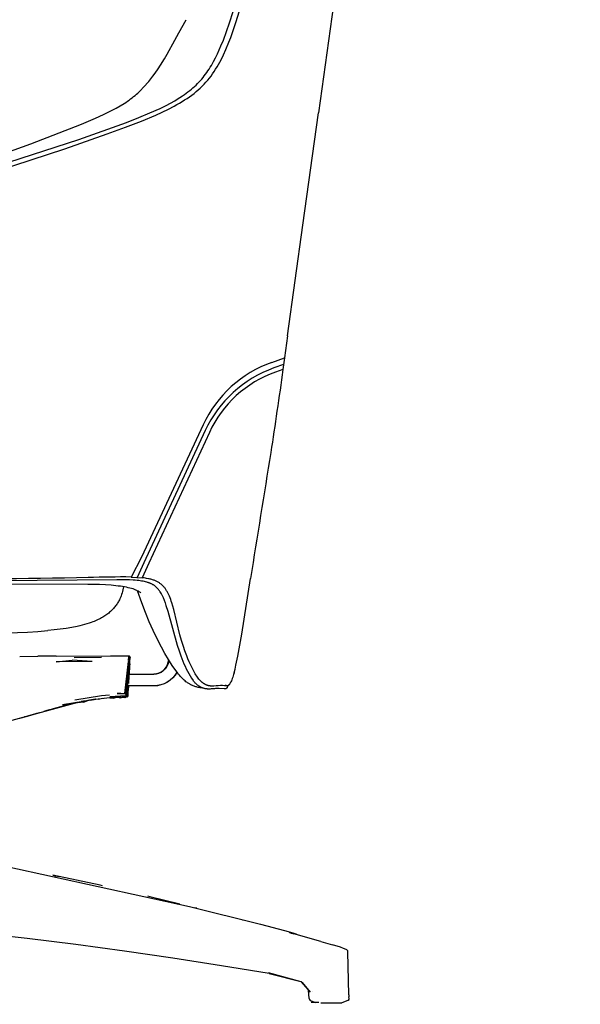
# Model space of a CAD drawing. Units: millimetres. Extents: x 1216 to 3722, y -99 to 3005.
# Drawn here: x 2054 to 2433, y 637 to 1302 of the extents above; entities that cross this region are included whole.
import ezdxf

# ---------------------------------------------------------------- set-up
doc = ezdxf.new("R2010")
doc.units = ezdxf.units.MM
doc.layers.add('Make2D$可见线$曲线', color=7, linetype='Continuous', true_color=0x000000)
doc.layers.add('默认', color=7, linetype='ByLayer')
doc.styles.add('Arial Regular', font='arial.ttf')
doc.dimstyles.new('默认值', dxfattribs={"dimscale": 8, "dimtxt": 2.5, "dimasz": 1, "dimexe": 1, "dimexo": 0.5, "dimgap": 0.8, "dimtad": 1, "dimtoh": 1, "dimdec": 0, "dimzin": 1, "dimdsep": 46, "dimtxsty": 'Arial Regular', "dimcen": 2.5, "dimadec": 0, "dimazin": 1, "dimtfac": 1, "dimtdec": 0, "dimtofl": 0, "dimtmove": 0, "dimatfit": 3, "dimfxl": 1, "dimtolj": 1, "dimtzin": 1, "dimarcsym": 0})

# ---------------------------------------------------------------- blocks, each defined once
blk = doc.blocks.new('*D14')
at = {"color": 0, "lineweight": -2, "transparency": 16777216}
for p, q in [((2274.66, 1777.99), (2481.78, 1777.99)), ((2473.78, 1769.99), (2473.78, 575.23)), ((2291.45, 567.23), (2481.78, 567.23))]:
    blk.add_line(p, q, dxfattribs=at)
at = {"color": 0, "transparency": 16777216}
for points in [[(2472.45, 1769.99), (2475.12, 1769.99), (2473.78, 1777.99)], [(2472.45, 575.23), (2475.12, 575.23), (2473.78, 567.23)]]:
    blk.add_solid(points, dxfattribs=at)
at = {"layer": 'Defpoints', "color": 0, "transparency": 16777216}
for p in [(2270.66, 1777.99), (2287.45, 567.23), (2473.78, 567.23)]:
    blk.add_point(p, dxfattribs=at)
at = {"color": 0, "transparency": 16777216, "insert": (2457.17, 1172.61), "char_height": 20, "attachment_point": 5, "rotation": 90, "style": 'Arial Regular'}
blk.add_mtext('\\A1;1210', dxfattribs=at)
blk = doc.blocks.new('*D15')
at = {"color": 0, "lineweight": -2, "transparency": 16777216}
for p, q in [((1608.06, 653.45), (1608.06, 447.22)), ((2320.07, 595.85), (2320.07, 447.22)), ((1616.06, 455.22), (2312.07, 455.22))]:
    blk.add_line(p, q, dxfattribs=at)
at = {"color": 0, "transparency": 16777216}
for points in [[(1616.06, 456.55), (1616.06, 453.88), (1608.06, 455.22)], [(2312.07, 456.55), (2312.07, 453.88), (2320.07, 455.22)]]:
    blk.add_solid(points, dxfattribs=at)
at = {"layer": 'Defpoints', "color": 0, "transparency": 16777216}
for p in [(1608.06, 657.45), (2320.07, 599.85), (2320.07, 455.22)]:
    blk.add_point(p, dxfattribs=at)
at = {"color": 0, "transparency": 16777216, "insert": (1964.06, 471.66), "char_height": 20, "attachment_point": 5, "style": 'Arial Regular'}
blk.add_mtext('\\A1;712', dxfattribs=at)
blk = doc.blocks.new('*D16')
at = {"color": 0, "lineweight": -2, "transparency": 16777216}
for p, q in [((1645.62, 909.98), (1645.62, 1924.76)), ((2300.52, 1677.22), (2300.52, 1924.76)), ((1653.62, 1916.76), (2292.52, 1916.76))]:
    blk.add_line(p, q, dxfattribs=at)
at = {"color": 0, "transparency": 16777216}
for points in [[(1653.62, 1918.09), (1653.62, 1915.43), (1645.62, 1916.76)], [(2292.52, 1918.09), (2292.52, 1915.43), (2300.52, 1916.76)]]:
    blk.add_solid(points, dxfattribs=at)
at = {"layer": 'Defpoints', "color": 0, "transparency": 16777216}
for p in [(2300.52, 1916.76), (2300.52, 1673.22), (1645.62, 905.98)]:
    blk.add_point(p, dxfattribs=at)
at = {"color": 0, "transparency": 16777216, "insert": (1973.07, 1933.37), "char_height": 20, "attachment_point": 5, "style": 'Arial Regular'}
blk.add_mtext('\\A1;655', dxfattribs=at)

msp = doc.modelspace()

# ---------------------------------------------------------------- linework, layer by layer
for p, q in [((2232.77, 1073.19), (2231.78, 1065.41)), ((2129.36, 925.23), (2136.67, 924.77))]:
    msp.add_line(p, q)
at = {"layer": 'Make2D$可见线$曲线', "color": 0}
for p, q in [((2195.76, 1299.52), (2200.61, 1315.06)), ((2200.07, 1299.81), (2204.92, 1315.72)), ((2265.92, 1311.67), (2255.84, 1238.87)), ((2161.51, 1292.84), (2166.48, 1301.67)), ((2193.73, 1293.64), (2195.76, 1299.52)), ((2197.78, 1293.06), (2200.07, 1299.81)), ((2158.79, 1287.88), (2161.51, 1292.83)), ((2191.58, 1287.93), (2193.73, 1293.64)), ((2196.56, 1289.72), (2197.78, 1293.06)), ((2153.63, 1278.49), (2158.79, 1287.88)), ((2188.78, 1281.25), (2189.97, 1283.99)), ((2189.97, 1283.99), (2191.58, 1287.93)), ((2193.24, 1281.49), (2195.28, 1286.41)), ((2195.28, 1286.41), (2196.56, 1289.72)), ((2151.73, 1275.22), (2153.63, 1278.49)), ((2186.24, 1275.9), (2187.54, 1278.56)), ((2187.54, 1278.56), (2188.78, 1281.25)), ((2190, 1274.63), (2191.67, 1278.01)), ((2191.67, 1278.01), (2193.24, 1281.49)), ((2147.48, 1268.51), (2149.03, 1270.87)), ((2149.03, 1270.87), (2151.73, 1275.22)), ((2182.71, 1269.58), (2183.45, 1270.8)), ((2183.45, 1270.8), (2184.88, 1273.32)), ((2184.88, 1273.32), (2186.24, 1275.9)), ((2187.3, 1269.74), (2188.22, 1271.34)), ((2188.22, 1271.34), (2189.13, 1272.97)), ((2189.13, 1272.97), (2190, 1274.63)), ((2142.59, 1261.75), (2143.99, 1263.58)), ((2143.99, 1263.58), (2145.43, 1265.55)), ((2145.43, 1265.55), (2147.48, 1268.51)), ((2177.83, 1262.62), (2178.7, 1263.72)), ((2178.7, 1263.72), (2179.54, 1264.85)), ((2179.54, 1264.85), (2180.36, 1265.99)), ((2180.36, 1265.99), (2181.17, 1267.17)), ((2181.17, 1267.17), (2181.95, 1268.36)), ((2181.95, 1268.36), (2182.71, 1269.58)), ((2182.14, 1262.19), (2183.24, 1263.63)), ((2183.24, 1263.63), (2184.31, 1265.11)), ((2184.31, 1265.11), (2185.34, 1266.62)), ((2185.34, 1266.62), (2186.34, 1268.17)), ((2186.34, 1268.17), (2187.3, 1269.74)), ((2136.85, 1255.09), (2138.59, 1256.97)), ((2138.59, 1256.97), (2140.32, 1258.95)), ((2140.32, 1258.95), (2141.16, 1259.97)), ((2141.16, 1259.97), (2142.59, 1261.75)), ((2172.09, 1256.52), (2173.12, 1257.48)), ((2173.12, 1257.48), (2174.12, 1258.47)), ((2174.12, 1258.47), (2175.09, 1259.47)), ((2175.09, 1259.47), (2176.03, 1260.5)), ((2176.03, 1260.5), (2176.94, 1261.54)), ((2176.94, 1261.54), (2177.83, 1262.62)), ((2177.3, 1256.77), (2178.57, 1258.07)), ((2178.57, 1258.07), (2179.81, 1259.42)), ((2179.81, 1259.42), (2180.99, 1260.78)), ((2180.99, 1260.78), (2182.14, 1262.19)), ((2130.98, 1249.69), (2131.95, 1250.49)), ((2131.95, 1250.49), (2132.9, 1251.31)), ((2132.9, 1251.31), (2133.84, 1252.15)), ((2133.84, 1252.15), (2134.76, 1253.01)), ((2134.76, 1253.01), (2135.68, 1253.91)), ((2135.68, 1253.91), (2136.6, 1254.84)), ((2136.6, 1254.84), (2136.85, 1255.09)), ((2164.05, 1250.26), (2165.29, 1251.11)), ((2165.29, 1251.11), (2166.5, 1251.98)), ((2166.5, 1251.98), (2167.68, 1252.85)), ((2167.68, 1252.85), (2168.83, 1253.75)), ((2168.73, 1249.66), (2170.25, 1250.76)), ((2168.83, 1253.75), (2169.95, 1254.65)), ((2169.95, 1254.65), (2171.04, 1255.58)), ((2170.25, 1250.76), (2171.75, 1251.9)), ((2171.04, 1255.58), (2172.09, 1256.52)), ((2171.75, 1251.9), (2173.21, 1253.08)), ((2173.21, 1253.08), (2174.64, 1254.3)), ((2174.64, 1254.3), (2175.99, 1255.52)), ((2175.99, 1255.52), (2177.3, 1256.77)), ((2121.98, 1243.52), (2124.55, 1245.09)), ((2124.55, 1245.09), (2125.71, 1245.84)), ((2125.71, 1245.84), (2126.83, 1246.6)), ((2126.83, 1246.6), (2127.92, 1247.36)), ((2127.92, 1247.36), (2128.99, 1248.14)), ((2128.99, 1248.14), (2129.99, 1248.91)), ((2129.99, 1248.91), (2130.98, 1249.69)), ((2148.84, 1241.77), (2152.93, 1243.8)), ((2152.93, 1243.8), (2155.87, 1245.35)), ((2155.87, 1245.35), (2158.76, 1246.97)), ((2158.26, 1243.25), (2160.15, 1244.28)), ((2158.76, 1246.97), (2160.38, 1247.93)), ((2160.15, 1244.28), (2162.01, 1245.35)), ((2160.38, 1247.93), (2162.23, 1249.07)), ((2162.01, 1245.35), (2163.73, 1246.38)), ((2162.23, 1249.07), (2164.05, 1250.26)), ((2163.73, 1246.38), (2165.42, 1247.43)), ((2165.42, 1247.43), (2167.09, 1248.53)), ((2167.09, 1248.53), (2168.73, 1249.66)), ((2105.21, 1235.16), (2110.55, 1237.58)), ((2110.55, 1237.58), (2115.67, 1240.08)), ((2115.67, 1240.08), (2119.26, 1241.98)), ((2119.26, 1241.98), (2121.98, 1243.52)), ((2134.51, 1235.52), (2142.02, 1238.66)), ((2136.25, 1233.19), (2145.88, 1237.24)), ((2142.02, 1238.66), (2148.84, 1241.77)), ((2145.88, 1237.24), (2150.18, 1239.2)), ((2150.18, 1239.2), (2154.42, 1241.26)), ((2154.42, 1241.26), (2158.26, 1243.25)), ((2245.29, 1162.78), (2255.84, 1238.87)), ((2061.49, 1217.8), (2095.7, 1231.12)), ((2094.03, 1220.66), (2126.26, 1232.28)), ((2095.7, 1231.12), (2105.21, 1235.16)), ((2125.4, 1228.97), (2136.25, 1233.19)), ((2126.26, 1232.28), (2134.51, 1235.52)), ((2084.5, 1214.42), (2113.18, 1224.48)), ((2113.18, 1224.48), (2125.4, 1228.97)), ((1843.95, 1140.15), (2061.49, 1217.8)), ((1850.77, 1142.16), (2094.03, 1220.66)), ((1977.42, 1179.39), (2084.5, 1214.42)), ((2234.96, 1088.25), (2245.29, 1162.78)), ((2234.96, 1088.25), (2232.88, 1073.23)), ((2232.77, 1073.19), (2232.79, 1073.2)), ((2232.79, 1073.2), (2232.8, 1073.2)), ((2232.8, 1073.2), (2232.81, 1073.21)), ((2232.81, 1073.21), (2232.82, 1073.21)), ((2232.82, 1073.21), (2232.83, 1073.21)), ((2232.83, 1073.21), (2233.01, 1073.27)), ((2138.15, 924.59), (2136.57, 924.78)), ((2138.94, 924.47), (2138.15, 924.59)), ((2139.71, 924.34), (2138.94, 924.47)), ((2100.12, 920.25), (1897.66, 920.52)), ((2119.73, 923.4), (1911.06, 921.42)), ((2119.73, 923.4), (1911.06, 921.42)), ((2108.06, 920.07), (2100.12, 920.25)), ((2111.98, 919.9), (2108.06, 920.07)), ((2115.89, 919.64), (2111.98, 919.9)), ((2120.64, 919.16), (2115.89, 919.64)), ((2125.62, 923.36), (2119.73, 923.4)), ((2125.62, 923.36), (2119.73, 923.4)), ((2122.09, 918.99), (2120.64, 919.16)), ((2123.44, 918.79), (2122.09, 918.99)), ((2124.78, 918.56), (2123.44, 918.79)), ((2124.18, 918.66), (2123.97, 917.6)), ((2126.09, 918.31), (2124.78, 918.56)), ((2128.26, 923.28), (2125.62, 923.36)), ((2128.18, 923.28), (2125.62, 923.36)), ((2127.36, 918.03), (2126.09, 918.31)), ((2128.48, 917.76), (2127.36, 918.03)), ((2130.7, 923.15), (2128.18, 923.28)), ((2130.7, 923.15), (2128.26, 923.28)), ((2129.56, 917.46), (2128.48, 917.76)), ((2132.04, 923.05), (2130.7, 923.15)), ((2132.04, 923.05), (2130.7, 923.15)), ((2133.38, 922.93), (2132.04, 923.05)), ((2133.37, 922.93), (2132.04, 923.05)), ((2134.42, 922.81), (2133.37, 922.93)), ((2134.42, 922.81), (2133.38, 922.93)), ((2135.45, 922.67), (2134.42, 922.81)), ((2135.45, 922.67), (2134.42, 922.81)), ((2136.41, 922.52), (2135.45, 922.67)), ((2136.41, 922.52), (2135.45, 922.67)), ((2137.36, 922.35), (2136.41, 922.52)), ((2137.36, 922.35), (2136.41, 922.52)), ((2138.24, 922.17), (2137.36, 922.35)), ((2138.24, 922.17), (2137.36, 922.35)), ((2139.1, 921.96), (2138.24, 922.17)), ((2139.11, 921.96), (2138.24, 922.17)), ((2139.91, 921.75), (2139.1, 921.96)), ((2139.91, 921.75), (2139.11, 921.96)), ((2140.98, 924.1), (2139.71, 924.34)), ((2140.3, 921.63), (2139.91, 921.75)), ((2140.31, 921.63), (2139.91, 921.75)), ((2140.69, 921.51), (2140.3, 921.63)), ((2140.7, 921.5), (2140.31, 921.63)), ((2141.06, 921.38), (2140.69, 921.51)), ((2141.07, 921.38), (2140.7, 921.5)), ((2141.55, 923.97), (2140.98, 924.1)), ((2141.43, 921.25), (2141.06, 921.38)), ((2141.43, 921.25), (2141.07, 921.38)), ((2141.79, 921.12), (2141.43, 921.25)), ((2141.79, 921.11), (2141.43, 921.25)), ((2142.11, 923.84), (2141.55, 923.97)), ((2142.14, 920.97), (2141.79, 921.12)), ((2142.14, 920.97), (2141.79, 921.11)), ((2142.67, 923.69), (2142.11, 923.84)), ((2142.48, 920.83), (2142.14, 920.97)), ((2142.48, 920.83), (2142.14, 920.97)), ((2142.8, 920.68), (2142.48, 920.83)), ((2142.8, 920.68), (2142.48, 920.83)), ((2143.22, 923.54), (2142.67, 923.69)), ((2143.13, 920.52), (2142.8, 920.68)), ((2143.13, 920.52), (2142.8, 920.68)), ((2143.45, 920.36), (2143.13, 920.52)), ((2143.45, 920.36), (2143.13, 920.52)), ((2143.77, 923.37), (2143.22, 923.54)), ((2143.75, 920.2), (2143.45, 920.36)), ((2143.75, 920.2), (2143.45, 920.36)), ((2144.06, 920.03), (2143.75, 920.2)), ((2144.05, 920.03), (2143.75, 920.2)), ((2144.31, 923.19), (2143.77, 923.37)), ((2144.35, 919.85), (2144.05, 920.03)), ((2144.35, 919.85), (2144.06, 920.03)), ((2144.79, 923.02), (2144.31, 923.19)), ((2144.64, 919.67), (2144.35, 919.85)), ((2144.64, 919.67), (2144.35, 919.85)), ((2144.99, 919.43), (2144.64, 919.67)), ((2144.99, 919.43), (2144.64, 919.67)), ((2145.27, 922.83), (2144.79, 923.02)), ((2145.24, 919.25), (2144.99, 919.43)), ((2145.24, 919.25), (2144.99, 919.43)), ((2145.48, 919.07), (2145.24, 919.25)), ((2145.48, 919.07), (2145.24, 919.25)), ((2145.74, 922.64), (2145.27, 922.83)), ((2145.72, 918.88), (2145.48, 919.07)), ((2145.72, 918.88), (2145.48, 919.07)), ((2145.98, 918.67), (2145.72, 918.88)), ((2145.97, 918.67), (2145.72, 918.88)), ((2146.2, 922.43), (2145.74, 922.64)), ((2146.22, 918.45), (2145.97, 918.67)), ((2146.23, 918.45), (2145.98, 918.67)), ((2146.65, 922.21), (2146.2, 922.43)), ((2146.47, 918.23), (2146.22, 918.45)), ((2146.47, 918.23), (2146.23, 918.45)), ((2146.71, 917.99), (2146.47, 918.23)), ((2146.71, 917.99), (2146.47, 918.23)), ((2147.09, 921.98), (2146.65, 922.21)), ((2146.95, 917.75), (2146.71, 917.99)), ((2146.95, 917.75), (2146.71, 917.99)), ((2147.18, 917.5), (2146.95, 917.75)), ((2147.53, 921.74), (2147.09, 921.98)), ((2147.96, 921.48), (2147.53, 921.74)), ((2148.36, 921.22), (2147.96, 921.48)), ((2148.76, 920.95), (2148.36, 921.22)), ((2149.14, 920.67), (2148.76, 920.95)), ((2149.51, 920.38), (2149.14, 920.67)), ((2149.87, 920.08), (2149.51, 920.38)), ((2150.23, 919.76), (2149.87, 920.08)), ((2150.57, 919.43), (2150.23, 919.76)), ((2150.91, 919.09), (2150.57, 919.43)), ((2151.24, 918.73), (2150.91, 919.09)), ((2151.56, 918.36), (2151.24, 918.73)), ((2151.87, 917.99), (2151.56, 918.36)), ((2152.17, 917.6), (2151.87, 917.99)), ((2204, 886.72), (2209.86, 924.3)), ((2122.08, 911.43), (2121.86, 910.94)), ((2122.28, 911.93), (2122.08, 911.43)), ((2122.48, 912.43), (2122.28, 911.93)), ((2122.84, 913.44), (2122.48, 912.43)), ((2123.17, 914.46), (2122.84, 913.44)), ((2123.47, 915.5), (2123.17, 914.46)), ((2123.74, 916.54), (2123.47, 915.5)), ((2123.97, 917.6), (2123.74, 916.54)), ((2130.57, 917.15), (2129.56, 917.46)), ((2131.05, 916.98), (2130.57, 917.15)), ((2131.52, 916.82), (2131.05, 916.98)), ((2132.07, 916.61), (2131.52, 916.82)), ((2132.58, 916.4), (2132.07, 916.61)), ((2133.06, 916.19), (2132.58, 916.4)), ((2133.48, 915.99), (2133.06, 916.19)), ((2133.9, 915.78), (2133.48, 915.99)), ((2136.46, 907.82), (2133.59, 915.94)), ((2134.27, 915.58), (2133.9, 915.78)), ((2147.18, 917.5), (2146.95, 917.75)), ((2147.41, 917.24), (2147.18, 917.5)), ((2147.41, 917.24), (2147.18, 917.5)), ((2147.64, 916.98), (2147.41, 917.24)), ((2147.63, 916.98), (2147.41, 917.24)), ((2147.86, 916.7), (2147.63, 916.98)), ((2147.86, 916.7), (2147.64, 916.98)), ((2148.08, 916.41), (2147.86, 916.7)), ((2148.08, 916.42), (2147.86, 916.7)), ((2148.29, 916.12), (2148.08, 916.42)), ((2148.29, 916.12), (2148.08, 916.41)), ((2148.5, 915.82), (2148.29, 916.12)), ((2148.5, 915.83), (2148.29, 916.12)), ((2148.71, 915.51), (2148.5, 915.83)), ((2148.72, 915.51), (2148.5, 915.82)), ((2148.92, 915.19), (2148.71, 915.51)), ((2148.92, 915.19), (2148.72, 915.51)), ((2149.32, 914.54), (2148.92, 915.19)), ((2149.32, 914.54), (2148.92, 915.19)), ((2149.71, 913.85), (2149.32, 914.54)), ((2149.71, 913.85), (2149.32, 914.54)), ((2150.09, 913.14), (2149.71, 913.85)), ((2150.09, 913.14), (2149.71, 913.85)), ((2150.09, 913.14), (2150.09, 913.14)), ((2152.46, 917.2), (2152.17, 917.6)), ((2152.75, 916.79), (2152.46, 917.2)), ((2153.02, 916.38), (2152.75, 916.79)), ((2153.28, 915.96), (2153.02, 916.38)), ((2153.55, 915.51), (2153.28, 915.96)), ((2153.81, 915.06), (2153.55, 915.51)), ((2154.06, 914.6), (2153.81, 915.06)), ((2154.3, 914.13), (2154.06, 914.6)), ((2154.76, 913.18), (2154.3, 914.13)), ((2155.19, 912.22), (2154.76, 913.18)), ((2155.64, 911.12), (2155.19, 912.22)), ((2156.04, 910.05), (2155.64, 911.12)), ((2117.92, 904.6), (2117.45, 904.05)), ((2118.37, 905.15), (2117.92, 904.6)), ((2118.8, 905.71), (2118.37, 905.15)), ((2119.22, 906.28), (2118.8, 905.71)), ((2119.62, 906.86), (2119.22, 906.28)), ((2120, 907.44), (2119.62, 906.86)), ((2120.36, 908.03), (2120, 907.44)), ((2120.7, 908.63), (2120.36, 908.03)), ((2121.03, 909.23), (2120.7, 908.63)), ((2121.34, 909.83), (2121.03, 909.23)), ((2121.64, 910.45), (2121.34, 909.83)), ((2121.86, 910.94), (2121.64, 910.45)), ((2138.96, 901.26), (2136.46, 907.82)), ((2156.42, 908.96), (2156.04, 910.05)), ((2156.79, 907.86), (2156.42, 908.96)), ((2157.48, 905.56), (2156.79, 907.86)), ((2158.12, 903.22), (2157.48, 905.56)), ((2110.14, 898.12), (2109.39, 897.68)), ((2110.88, 898.57), (2110.14, 898.12)), ((2111.59, 899.02), (2110.88, 898.57)), ((2112.27, 899.49), (2111.59, 899.02)), ((2112.93, 899.96), (2112.27, 899.49)), ((2113.57, 900.44), (2112.93, 899.96)), ((2114.19, 900.93), (2113.57, 900.44)), ((2114.79, 901.43), (2114.19, 900.93)), ((2115.36, 901.94), (2114.79, 901.43)), ((2115.91, 902.46), (2115.36, 901.94)), ((2116.44, 902.98), (2115.91, 902.46)), ((2116.96, 903.51), (2116.44, 902.98)), ((2117.45, 904.05), (2116.96, 903.51)), ((2141.55, 894.96), (2138.96, 901.26)), ((2162.22, 886.08), (2158.12, 903.22)), ((2089.24, 891.18), (2085.45, 890.53)), ((2092.85, 891.9), (2089.24, 891.18)), ((2094.58, 892.29), (2092.85, 891.9)), ((2096.25, 892.7), (2094.58, 892.29)), ((2097.88, 893.13), (2096.25, 892.7)), ((2099.44, 893.58), (2097.88, 893.13)), ((2100.96, 894.06), (2099.44, 893.58)), ((2102.41, 894.55), (2100.96, 894.06)), ((2103.38, 894.91), (2102.41, 894.55)), ((2104.31, 895.27), (2103.38, 894.91)), ((2105.22, 895.65), (2104.31, 895.27)), ((2106.11, 896.04), (2105.22, 895.65)), ((2106.97, 896.43), (2106.11, 896.04)), ((2107.8, 896.84), (2106.97, 896.43)), ((2108.6, 897.26), (2107.8, 896.84)), ((2109.39, 897.68), (2108.6, 897.26)), ((2144.16, 889.08), (2141.55, 894.96)), ((2045.86, 887.49), (2059.33, 888.03)), ((2059.33, 888.03), (2066.32, 888.46)), ((2066.32, 888.46), (2073.02, 889.02)), ((2077.32, 889.46), (2073.02, 889.02)), ((2081.47, 889.96), (2077.32, 889.46)), ((2085.45, 890.53), (2081.47, 889.96)), ((2147.01, 883.13), (2144.16, 889.08)), ((2163.27, 882.31), (2162.22, 886.08)), ((2201.35, 871.73), (2204, 886.72)), ((2149.7, 877.92), (2147.01, 883.13)), ((2152.07, 873.64), (2149.7, 877.92)), ((2164.55, 878.23), (2163.27, 882.31)), ((2165.56, 875.31), (2164.55, 878.23)), ((2054.13, 871.61), (2066.39, 871.68)), ((2078.65, 871.74), (2066.39, 871.68)), ((2078.65, 871.74), (2115.42, 871.94)), ((2115.42, 871.94), (2127.68, 872.01)), ((2127.65, 871.28), (2127.63, 870.89)), ((2127.66, 871.59), (2127.65, 871.28)), ((2127.67, 871.82), (2127.66, 871.59)), ((2128.08, 871.93), (2127.67, 871.82)), ((2127.68, 872.01), (2128.08, 871.93)), ((2127.85, 871.02), (2128.08, 871.93)), ((2128.08, 871.93), (2128.17, 871.72)), ((2128.41, 871.49), (2128.17, 871.72)), ((2128.68, 870.94), (2128.41, 871.49)), ((2128.68, 870.96), (2128.47, 871.29)), ((2128.47, 871.29), (2128.68, 870.94)), ((2154.5, 869.5), (2152.07, 873.64)), ((2166.81, 871.96), (2165.56, 875.31)), ((2167.62, 869.96), (2166.81, 871.96)), ((2200.07, 865.6), (2201.35, 871.73)), ((2078.63, 867.94), (2089.61, 869.13)), ((2103.07, 868.07), (2078.63, 867.94)), ((2103.07, 868.07), (2089.61, 869.13)), ((2109.32, 870.8), (2090.93, 870.7)), ((2124.98, 846.46), (2127.47, 868.21)), ((2127.47, 868.21), (2125.52, 846.42)), ((2127.47, 868.21), (2127.3, 863.44)), ((2127.85, 871.02), (2127.47, 870.39)), ((2127.63, 870.89), (2127.47, 870.39)), ((2127.47, 870.39), (2127.56, 869.38)), ((2127.85, 871.02), (2127.54, 868.85)), ((2127.54, 868.85), (2127.56, 869.38)), ((2127.54, 868.85), (2128.37, 868.18)), ((2127.56, 869.38), (2127.85, 871.02)), ((2127.85, 871.02), (2127.63, 870.89)), ((2128.37, 868.18), (2127.85, 871.02)), ((2128.6, 870.74), (2127.85, 871.02)), ((2128.04, 861.74), (2128.37, 868.18)), ((2128.37, 868.18), (2128.6, 870.74)), ((2128.4, 866.61), (2128.4, 866.59)), ((2128.4, 866.59), (2128.4, 866.59)), ((2128.6, 870.74), (2128.68, 870.96)), ((2128.67, 870.95), (2128.6, 870.74)), ((2154.38, 867.77), (2154.66, 869.23)), ((2154.38, 867.77), (2154.45, 867.77)), ((2154.45, 867.77), (2154.72, 869.14)), ((2155.2, 868.37), (2154.5, 869.5)), ((2157.09, 865.41), (2155.2, 868.37)), ((2158.76, 862.96), (2157.09, 865.41)), ((2168.47, 867.95), (2167.62, 869.96)), ((2169.33, 866.05), (2168.47, 867.95)), ((2170.2, 864.24), (2169.33, 866.05)), ((2199.44, 862.92), (2200.07, 865.6)), ((2125.52, 846.42), (2127.3, 863.44)), ((2127.3, 863.44), (2126.13, 846.62)), ((2127.16, 851.93), (2128.04, 861.74)), ((2127.88, 859.68), (2144.64, 859.68)), ((2127.93, 859.68), (2128.09, 862.4)), ((2159.6, 861.8), (2158.76, 862.96)), ((2160.58, 860.51), (2159.6, 861.8)), ((2161.21, 859.71), (2160.58, 860.51)), ((2161.85, 858.95), (2161.21, 859.71)), ((2162.49, 858.21), (2161.85, 858.95)), ((2163.14, 857.5), (2162.49, 858.21)), ((2171.07, 862.55), (2170.2, 864.24)), ((2171.81, 861.19), (2171.07, 862.55)), ((2172.54, 859.93), (2171.81, 861.19)), ((2173.08, 859.08), (2172.54, 859.93)), ((2173.6, 858.28), (2173.08, 859.08)), ((2174.12, 857.53), (2173.6, 858.28)), ((2198.19, 858.46), (2197.89, 857.53)), ((2198.5, 859.45), (2198.19, 858.46)), ((2198.8, 860.52), (2198.5, 859.45)), ((2198.8, 860.52), (2199.44, 862.92)), ((2126.13, 846.62), (2127.16, 851.93)), ((2126.49, 845.3), (2127.16, 851.93)), ((2127.13, 846.53), (2127.16, 851.93)), ((2127.44, 851.68), (2127.24, 848.6)), ((2144.56, 851.68), (2127.44, 851.68)), ((2163.67, 856.95), (2163.14, 857.5)), ((2164.34, 856.28), (2163.67, 856.95)), ((2164.72, 855.93), (2164.34, 856.28)), ((2165.08, 855.6), (2164.72, 855.93)), ((2165.75, 855.02), (2165.08, 855.6)), ((2166.34, 854.55), (2165.75, 855.02)), ((2166.85, 854.16), (2166.34, 854.55)), ((2167.32, 853.83), (2166.85, 854.16)), ((2167.76, 853.53), (2167.32, 853.83)), ((2168.19, 853.26), (2167.76, 853.53)), ((2168.6, 853.02), (2168.19, 853.26)), ((2168.98, 852.79), (2168.6, 853.02)), ((2169.34, 852.6), (2168.98, 852.79)), ((2169.68, 852.42), (2169.34, 852.6)), ((2170, 852.26), (2169.68, 852.42)), ((2170.33, 852.11), (2170, 852.26)), ((2170.65, 851.96), (2170.33, 852.11)), ((2171.26, 851.7), (2170.65, 851.96)), ((2171.48, 854.8), (2171.09, 855.28)), ((2171.84, 851.48), (2171.26, 851.7)), ((2171.89, 854.33), (2171.48, 854.8)), ((2172.39, 851.29), (2171.84, 851.48)), ((2172.29, 853.89), (2171.89, 854.33)), ((2172.63, 853.55), (2172.29, 853.89)), ((2172.93, 851.11), (2172.39, 851.29)), ((2172.95, 853.23), (2172.63, 853.55)), ((2173.33, 852.88), (2172.95, 853.23)), ((2173.71, 852.56), (2173.33, 852.88)), ((2174.08, 852.25), (2173.71, 852.56)), ((2174.45, 851.97), (2174.08, 852.25)), ((2174.63, 856.85), (2174.12, 857.53)), ((2174.83, 851.7), (2174.45, 851.97)), ((2175.09, 856.27), (2174.63, 856.85)), ((2175.21, 851.45), (2174.83, 851.7)), ((2175.55, 855.74), (2175.09, 856.27)), ((2175.59, 851.22), (2175.21, 851.45)), ((2175.77, 855.49), (2175.55, 855.74)), ((2176, 855.25), (2175.77, 855.49)), ((2176.22, 855.03), (2176, 855.25)), ((2176.43, 854.81), (2176.22, 855.03)), ((2176.65, 854.6), (2176.43, 854.81)), ((2176.86, 854.41), (2176.65, 854.6)), ((2177.08, 854.22), (2176.86, 854.41)), ((2177.29, 854.04), (2177.08, 854.22)), ((2177.49, 853.88), (2177.29, 854.04)), ((2177.7, 853.72), (2177.49, 853.88)), ((2177.9, 853.56), (2177.7, 853.72)), ((2178.1, 853.42), (2177.9, 853.56)), ((2178.31, 853.27), (2178.1, 853.42)), ((2178.53, 853.13), (2178.31, 853.27)), ((2178.74, 853), (2178.53, 853.13)), ((2178.96, 852.87), (2178.74, 853)), ((2179.17, 852.75), (2178.96, 852.87)), ((2179.37, 852.64), (2179.17, 852.75)), ((2179.58, 852.54), (2179.37, 852.64)), ((2179.78, 852.44), (2179.58, 852.54)), ((2179.99, 852.35), (2179.78, 852.44)), ((2180.18, 852.27), (2179.99, 852.35)), ((2180.38, 852.19), (2180.18, 852.27)), ((2180.58, 852.12), (2180.38, 852.19)), ((2180.77, 852.05), (2180.58, 852.12)), ((2180.96, 851.99), (2180.77, 852.05)), ((2181.14, 851.94), (2180.96, 851.99)), ((2181.33, 851.89), (2181.14, 851.94)), ((2181.64, 851.81), (2181.33, 851.89)), ((2181.95, 851.74), (2181.64, 851.81)), ((2182.26, 851.69), (2181.95, 851.74)), ((2182.56, 851.64), (2182.26, 851.69)), ((2182.84, 851.61), (2182.56, 851.64)), ((2183.11, 851.59), (2182.84, 851.61)), ((2183.39, 851.57), (2183.11, 851.59)), ((2183.65, 851.56), (2183.39, 851.57)), ((2183.92, 851.55), (2183.65, 851.56)), ((2184.17, 851.55), (2183.92, 851.55)), ((2184.67, 851.56), (2184.17, 851.55)), ((2185.21, 851.6), (2184.67, 851.56)), ((2186.66, 851.73), (2185.21, 851.6)), ((2194.32, 851.77), (2192.44, 851.83)), ((2194.33, 851.77), (2194.32, 851.77)), ((2194.35, 851.77), (2194.33, 851.77)), ((2194.36, 851.77), (2194.35, 851.77)), ((2194.38, 851.77), (2194.36, 851.77)), ((2194.39, 851.77), (2194.38, 851.77)), ((2194.4, 851.77), (2194.39, 851.77)), ((2194.42, 851.77), (2194.4, 851.77)), ((2194.43, 851.77), (2194.42, 851.77)), ((2194.46, 851.78), (2194.43, 851.77)), ((2194.49, 851.78), (2194.46, 851.78)), ((2194.52, 851.79), (2194.49, 851.78)), ((2194.55, 851.8), (2194.52, 851.79)), ((2194.58, 851.81), (2194.55, 851.8)), ((2194.61, 851.82), (2194.58, 851.81)), ((2194.64, 851.83), (2194.61, 851.82)), ((2194.67, 851.84), (2194.64, 851.83)), ((2194.7, 851.85), (2194.67, 851.84)), ((2194.73, 851.87), (2194.7, 851.85)), ((2194.76, 851.88), (2194.73, 851.87)), ((2194.8, 851.9), (2194.76, 851.88)), ((2194.83, 851.92), (2194.8, 851.9)), ((2194.86, 851.94), (2194.83, 851.92)), ((2194.89, 851.95), (2194.86, 851.94)), ((2194.92, 851.98), (2194.89, 851.95)), ((2194.95, 852), (2194.92, 851.98)), ((2194.98, 852.02), (2194.95, 852)), ((2195.01, 852.04), (2194.98, 852.02)), ((2195.05, 852.07), (2195.01, 852.04)), ((2195.08, 852.09), (2195.05, 852.07)), ((2195.11, 852.12), (2195.08, 852.09)), ((2195.17, 852.18), (2195.11, 852.12)), ((2195.24, 852.24), (2195.17, 852.18)), ((2195.31, 852.31), (2195.24, 852.24)), ((2195.37, 852.38), (2195.31, 852.31)), ((2195.44, 852.45), (2195.37, 852.38)), ((2195.5, 852.53), (2195.44, 852.45)), ((2195.57, 852.61), (2195.5, 852.53)), ((2195.64, 852.7), (2195.57, 852.61)), ((2195.71, 852.79), (2195.64, 852.7)), ((2195.78, 852.89), (2195.71, 852.79)), ((2195.84, 852.99), (2195.78, 852.89)), ((2195.98, 853.2), (2195.84, 852.99)), ((2196.12, 853.43), (2195.98, 853.2)), ((2196.26, 853.68), (2196.12, 853.43)), ((2196.41, 853.94), (2196.26, 853.68)), ((2196.55, 854.22), (2196.41, 853.94)), ((2196.69, 854.52), (2196.55, 854.22)), ((2196.99, 855.17), (2196.69, 854.52)), ((2197.28, 855.89), (2196.99, 855.17)), ((2197.58, 856.68), (2197.28, 855.89)), ((2197.89, 857.53), (2197.58, 856.68)), ((2091.29, 842.28), (2109.36, 845.28)), ((2109.36, 845.28), (2114.61, 845.64)), ((2125.79, 844.93), (2114.83, 844.41)), ((2122.43, 846.52), (2119.85, 846.45)), ((2119.85, 846.45), (2125.52, 846.42)), ((2122.41, 844.15), (2125.79, 844.93)), ((2125.52, 846.42), (2122.43, 846.52)), ((2122.43, 846.52), (2124.98, 846.46)), ((2125.52, 846.42), (2124.98, 846.46)), ((2125.79, 844.93), (2125.15, 843.69)), ((2125.52, 846.42), (2126.13, 846.62)), ((2126.49, 845.3), (2125.52, 846.42)), ((2125.52, 846.42), (2125.79, 844.93)), ((2126.49, 845.3), (2125.79, 844.93)), ((2126.13, 846.62), (2126.49, 845.3)), ((2126.49, 845.3), (2126.32, 844.29)), ((2127.07, 844.91), (2126.38, 844.69)), ((2127.13, 846.53), (2126.49, 845.3)), ((2126.75, 844.13), (2127.07, 844.91)), ((2126.92, 844.54), (2127.24, 844.87)), ((2127.03, 844.8), (2127.24, 844.87)), ((2127.07, 844.91), (2127.24, 848.6)), ((2127.08, 844.94), (2127.24, 844.87)), ((2127.24, 844.87), (2127.24, 848.6)), ((2173.46, 850.96), (2172.93, 851.11)), ((2173.98, 850.82), (2173.46, 850.96)), ((2174.49, 850.7), (2173.98, 850.82)), ((2174.99, 850.6), (2174.49, 850.7)), ((2175.47, 850.51), (2174.99, 850.6)), ((2175.94, 850.44), (2175.47, 850.51)), ((2175.96, 851.01), (2175.59, 851.22)), ((2176.39, 850.38), (2175.94, 850.44)), ((2176.34, 850.81), (2175.96, 851.01)), ((2176.72, 850.63), (2176.34, 850.81)), ((2177.02, 850.31), (2176.39, 850.38)), ((2177.09, 850.47), (2176.72, 850.63)), ((2177.61, 850.26), (2177.02, 850.31)), ((2177.45, 850.32), (2177.09, 850.47)), ((2177.83, 850.19), (2177.45, 850.32)), ((2178.19, 850.07), (2177.83, 850.19)), ((2178.55, 849.97), (2178.19, 850.07)), ((2178.91, 849.88), (2178.55, 849.97)), ((2179.27, 849.8), (2178.91, 849.88)), ((2179.62, 849.74), (2179.27, 849.8)), ((2179.97, 849.69), (2179.62, 849.74)), ((2180.3, 849.64), (2179.97, 849.69)), ((2180.64, 849.61), (2180.3, 849.64)), ((2180.97, 849.59), (2180.64, 849.61)), ((2181.29, 849.57), (2180.97, 849.59)), ((2181.79, 849.56), (2181.29, 849.57)), ((2182.29, 849.57), (2181.79, 849.56)), ((2182.77, 849.59), (2182.29, 849.57)), ((2183.3, 849.63), (2182.77, 849.59)), ((2185.55, 849.82), (2183.3, 849.63)), ((2186.25, 849.86), (2185.55, 849.82)), ((2186.89, 849.88), (2186.25, 849.86)), ((2187.78, 849.9), (2186.89, 849.88)), ((2188.64, 849.88), (2187.78, 849.9)), ((2192.02, 849.74), (2188.64, 849.88)), ((2049, 828.46), (2086.23, 838.79)), ((2086.53, 838.86), (2076.73, 836.15)), ((2082.97, 839.14), (2095.54, 841.21)), ((2083.01, 839.14), (2086.45, 839.18)), ((2086.23, 838.79), (2091.03, 840.02)), ((2086.45, 839.18), (2086.52, 838.87)), ((2086.53, 838.86), (2095.54, 841.21)), ((2086.53, 838.86), (2086.53, 838.86)), ((2086.53, 838.86), (2086.53, 838.86)), ((2091.14, 839.99), (2086.94, 838.96)), ((2095.57, 841.03), (2091.03, 840.02)), ((2092.75, 840.4), (2091.14, 839.99)), ((2093.13, 840.49), (2095.07, 840.61)), ((2095.07, 840.61), (2096.12, 841.13)), ((2095.07, 840.61), (2095.57, 841.03)), ((2095.14, 840.94), (2095.57, 841.03)), ((2095.18, 840.95), (2095.14, 840.94)), ((2095.54, 841.21), (2105.02, 842.83)), ((2095.57, 841.03), (2097.25, 841.32)), ((2095.66, 841.05), (2095.57, 841.03)), ((2095.81, 841.07), (2095.66, 841.05)), ((2095.85, 840.99), (2097.35, 840.76)), ((2097.08, 841.27), (2096.07, 841.1)), ((2097.08, 841.27), (2096.11, 841.12)), ((2096.11, 841.12), (2097.08, 841.27)), ((2097.08, 841.27), (2098.14, 841.38)), ((2097.08, 841.27), (2097.35, 840.76)), ((2097.86, 841.38), (2097.26, 841.32)), ((2097.35, 840.76), (2099.77, 841.72)), ((2097.35, 840.76), (2098.14, 841.38)), ((2100.25, 841.91), (2097.86, 841.38)), ((2102.31, 842.24), (2098.14, 841.38)), ((2100.11, 841.88), (2098.14, 841.38)), ((2100.02, 841.86), (2101.07, 842.04)), ((2100.25, 841.92), (2100.24, 841.91)), ((2100.26, 841.92), (2100.24, 841.91)), ((2100.24, 841.91), (2100.25, 841.91)), ((2105.03, 842.66), (2100.29, 841.92)), ((2101.77, 842.12), (2105.44, 842.63)), ((2105.43, 842.63), (2101.79, 842.13)), ((2105.02, 842.83), (2114.86, 843.85)), ((2105.03, 842.65), (2105.06, 842.66)), ((2107.28, 842.52), (2105.03, 842.66)), ((2109.92, 843.24), (2107.28, 842.52)), ((2108.12, 842.75), (2108.12, 842.75)), ((2114.88, 843.67), (2108.98, 842.98)), ((2116.73, 843.8), (2114.65, 843.64)), ((2122.41, 844.15), (2114.86, 843.85)), ((2114.86, 843.85), (2114.88, 843.67)), ((2114.87, 843.73), (2116.76, 843.91)), ((2116.76, 843.91), (2114.88, 843.67)), ((2114.96, 843.66), (2117.68, 843.36)), ((2115.05, 843.69), (2116.73, 843.8)), ((2117.68, 843.36), (2116.73, 843.8)), ((2117.68, 843.36), (2118.82, 843.91)), ((2118.82, 843.91), (2119.15, 844.02)), ((2118.82, 843.91), (2120.97, 843.98)), ((2120.89, 843.98), (2120.84, 844.09)), ((2120.89, 843.98), (2122.41, 844.15)), ((2125.15, 843.69), (2120.89, 843.98)), ((2121.82, 843.52), (2121.39, 843.95)), ((2121.49, 843.94), (2121.82, 843.52)), ((2123.49, 843.8), (2121.82, 843.52)), ((2125.15, 843.69), (2122.41, 844.15)), ((2126.32, 844.29), (2125.15, 843.69)), ((2126.75, 844.13), (2126.2, 844.23)), ((2126.32, 844.3), (2126.31, 844.29)), ((2054.24, 829.92), (2059.38, 831.34)), ((2057.49, 830.81), (2064.77, 832.83)), ((2064.75, 832.83), (2059.38, 831.34)), ((2065.19, 832.96), (2064.75, 832.83)), ((2067.46, 833.58), (2064.77, 832.83)), ((2067.46, 833.58), (2067.71, 833.65)), ((2072.45, 834.97), (2070.47, 834.42)), ((2072.92, 835.05), (2072.43, 834.97)), ((2072.83, 835.07), (2072.92, 835.05)), ((2073.39, 835.22), (2072.84, 835.07)), ((2076.14, 835.99), (2073.37, 835.22)), ((2073.39, 835.22), (2073.37, 835.22)), ((2076.46, 836.05), (2076.05, 835.97)), ((2076.82, 836.18), (2076.46, 836.05)), ((2076.56, 836.11), (2076.46, 836.05)), ((2054.23, 829.92), (2054.24, 829.92)), ((2057.49, 830.81), (2057.24, 830.75)), ((2108.36, 717.07), (2076.44, 723.83)), ((2076.44, 723.83), (2078.18, 723.47)), ((2078.08, 723.49), (2078.18, 723.47)), ((2078.18, 723.47), (2080.88, 722.89)), ((2110.01, 716.71), (2108.36, 717.07)), ((2140.29, 709.85), (2141.86, 709.48)), ((2141.86, 709.48), (2162.15, 704.53)), ((2172.1, 702.1), (2173.59, 701.73)), ((2204.45, 693.78), (2205.85, 693.41)), ((2237.24, 684.77), (2236.19, 685.07)), ((2236.19, 685.07), (2237.51, 684.7)), ((2059.13, 681.09), (2030.08, 684.35)), ((2092.02, 676.95), (2059.13, 681.09)), ((2237.24, 684.77), (2237.51, 684.7)), ((2237.51, 684.7), (2239.16, 684.22)), ((2257.32, 679.05), (2239.16, 684.22)), ((2257.32, 679.05), (2265.22, 676.74)), ((2124.92, 672.56), (2092.02, 676.95)), ((2157.55, 667.8), (2124.92, 672.56)), ((2270.54, 675.13), (2265.22, 676.74)), ((2272.76, 674.39), (2270.54, 675.13)), ((2274.4, 673.74), (2272.76, 674.39)), ((2272.76, 674.39), (2272.76, 674.39)), ((2274.4, 673.74), (2272.76, 674.39)), ((2275.01, 673.39), (2274.4, 673.74)), ((2275.53, 672.84), (2275.01, 673.39)), ((2275.55, 672.05), (2275.53, 672.84)), ((2276.32, 643), (2275.55, 672.05)), ((2190.38, 662.7), (2157.55, 667.8)), ((2222.42, 657.35), (2190.38, 662.7)), ((2221.71, 658.13), (2243.82, 652.07)), ((2222.42, 657.35), (2243.82, 652.07)), ((2243.82, 652.07), (2250.22, 644.89)), ((2244.8, 651.26), (2250.22, 644.89)), ((2249.52, 640.54), (2249.04, 646.22)), ((2251.69, 645.54), (2251.63, 645.59)), ((2249.52, 640.54), (2249.62, 639.81)), ((2249.62, 639.81), (2250.19, 639.25)), ((2250.19, 639.25), (2250.35, 639.18)), ((2250.35, 639.18), (2253.72, 637.83)), ((2275.58, 639.17), (2271.48, 637.53)), ((2275.74, 639.24), (2275.58, 639.17)), ((2276.33, 639.84), (2275.74, 639.24)), ((2276.32, 643), (2276.35, 641.68)), ((2276.33, 639.84), (2276.38, 640.57)), ((2276.38, 640.57), (2276.35, 641.68)), ((2252.1, 637.83), (2250.75, 637.83)), ((2255.98, 637.83), (2252.1, 637.83)), ((2257.33, 637.53), (2271.48, 637.53))]:
    msp.add_line(p, q, dxfattribs=at)
at = {"layer": 'Make2D$可见线$曲线', "color": 2}
for p, q in [((2224.39, 1070.21), (2232.77, 1073.19)), ((2232.2, 1068.74), (2225.73, 1066.44)), ((2231.78, 1065.41), (2226.73, 1063.61)), ((2177.93, 1028.05), (2136.3, 938.75)), ((2179.38, 1024.16), (2137.98, 934.75)), ((2182.1, 1022.9), (2141.21, 934.57)), ((2137.98, 934.75), (2133.45, 924.97)), ((2141.21, 934.57), (2136.67, 924.77))]:
    msp.add_line(p, q, dxfattribs=at)
for centre, radius, start, end in [((2251.34, 993.82), 81, 109.43666, 155.00504), ((2252.88, 990.13), 81, 109.58693, 155.15531), ((2252.88, 990.13), 78, 109.5868, 155.15548)]:
    msp.add_arc(centre, radius, start, end, dxfattribs=at)
at = {"layer": 'Make2D$可见线$曲线', "color": 0, "extrusion": (0, 0, -1)}
for centre, radius, start, end in [((1477.92, 1581.35), 3745.41, 187.91791, 188.78492), ((78456.85, 13958.35), 81712.94, 189.118076, 189.1784671), ((-1954.91, 8134.37), 7210.97, 268.844054, 269.869276), ((-2144.64, 869.68), 10, 190.99999, 269.99999), ((-2144.48, 869.68), 18, 208.29656, 269.76471), ((-2144.56, 869.68), 18, 208.50278, 270), ((-2192.35, 853.21), 1.39, 217.78821, 266.21332)]:
    msp.add_arc(centre, radius, start, end, dxfattribs=at)
at = {"layer": 'Make2D$可见线$曲线', "color": 0}
for centre, radius, start, end in [((2123.91, 221.99), 703.26, 89.55667, 91.91781), ((2130.44, 908.43), 8.11, 47.70952, 61.86549), ((3047.13, 795.81), 921.45, 175.5936, 176.41596), ((2144.56, 869.68), 10, 270.4273, 349.00001), ((2190.18, 815.77), 36.12, 86.40659, 95.59489)]:
    msp.add_arc(centre, radius, start, end, dxfattribs=at)
at = {"layer": '默认', "color": 2}
msp.add_line((2136.3, 938.75), (2129.36, 925.23), dxfattribs=at)
at = {"layer": '默认', "color": 0}
for p, q in [((2150.09, 913.14), (2150.82, 911.41)), ((2150.82, 911.41), (2151.52, 909.63)), ((2151.52, 909.63), (2152.19, 907.82)), ((2152.19, 907.82), (2152.83, 905.98)), ((2152.83, 905.98), (2154.03, 902.23)), ((2154.03, 902.23), (2160.49, 879.16)), ((2160.49, 879.16), (2161.65, 875.49)), ((2161.65, 875.49), (2162.9, 871.9)), ((2162.9, 871.9), (2163.56, 870.14)), ((2163.56, 870.14), (2164.25, 868.4)), ((2164.25, 868.4), (2164.98, 866.68)), ((2164.98, 866.68), (2165.73, 864.99)), ((2165.73, 864.99), (2166.52, 863.31)), ((2166.52, 863.31), (2167.35, 861.66)), ((2167.35, 861.66), (2168.21, 860.03)), ((2168.21, 860.03), (2169.13, 858.42)), ((2169.13, 858.42), (2170.08, 856.84)), ((2170.08, 856.84), (2171.09, 855.28)), ((2194.29, 851.28), (2194.28, 851.2)), ((2194.3, 851.37), (2194.29, 851.28)), ((2194.31, 851.47), (2194.3, 851.37)), ((2194.32, 851.66), (2194.31, 851.56)), ((2194.31, 851.56), (2194.31, 851.47)), ((2194.32, 851.77), (2194.32, 851.66)), ((2192.4, 849.73), (2192.02, 849.74)), ((2192.6, 849.73), (2192.4, 849.73)), ((2192.7, 849.73), (2192.6, 849.73)), ((2192.79, 849.73), (2192.7, 849.73)), ((2192.89, 849.74), (2192.79, 849.73)), ((2192.94, 849.74), (2192.89, 849.74)), ((2192.99, 849.75), (2192.94, 849.74)), ((2193.03, 849.76), (2192.99, 849.75)), ((2193.08, 849.76), (2193.03, 849.76)), ((2193.13, 849.77), (2193.08, 849.76)), ((2193.18, 849.78), (2193.13, 849.77)), ((2193.22, 849.79), (2193.18, 849.78)), ((2193.27, 849.8), (2193.22, 849.79)), ((2193.31, 849.82), (2193.27, 849.8)), ((2193.36, 849.83), (2193.31, 849.82)), ((2193.4, 849.85), (2193.36, 849.83)), ((2193.45, 849.86), (2193.4, 849.85)), ((2193.47, 849.87), (2193.45, 849.86)), ((2193.49, 849.88), (2193.47, 849.87)), ((2193.51, 849.89), (2193.49, 849.88)), ((2193.53, 849.9), (2193.51, 849.89)), ((2193.55, 849.92), (2193.53, 849.9)), ((2193.57, 849.93), (2193.55, 849.92)), ((2193.59, 849.94), (2193.57, 849.93)), ((2193.62, 849.95), (2193.59, 849.94)), ((2193.64, 849.96), (2193.62, 849.95)), ((2193.66, 849.98), (2193.64, 849.96)), ((2193.68, 849.99), (2193.66, 849.98)), ((2193.69, 850), (2193.68, 849.99)), ((2193.71, 850.02), (2193.69, 850)), ((2193.73, 850.03), (2193.71, 850.02)), ((2193.75, 850.05), (2193.73, 850.03)), ((2193.77, 850.06), (2193.75, 850.05)), ((2193.79, 850.08), (2193.77, 850.06)), ((2193.81, 850.1), (2193.79, 850.08)), ((2193.83, 850.12), (2193.81, 850.1)), ((2193.84, 850.13), (2193.83, 850.12)), ((2193.86, 850.15), (2193.84, 850.13)), ((2193.88, 850.17), (2193.86, 850.15)), ((2193.9, 850.19), (2193.88, 850.17)), ((2193.91, 850.21), (2193.9, 850.19)), ((2193.93, 850.23), (2193.91, 850.21)), ((2193.95, 850.25), (2193.93, 850.23)), ((2193.96, 850.28), (2193.95, 850.25)), ((2193.98, 850.3), (2193.96, 850.28)), ((2193.99, 850.32), (2193.98, 850.3)), ((2194.01, 850.35), (2193.99, 850.32)), ((2194.02, 850.37), (2194.01, 850.35)), ((2194.04, 850.39), (2194.02, 850.37)), ((2194.05, 850.42), (2194.04, 850.39)), ((2194.06, 850.45), (2194.05, 850.42)), ((2194.08, 850.47), (2194.06, 850.45)), ((2194.09, 850.5), (2194.08, 850.47)), ((2194.1, 850.53), (2194.09, 850.5)), ((2194.12, 850.56), (2194.1, 850.53)), ((2194.13, 850.59), (2194.12, 850.56)), ((2194.14, 850.62), (2194.13, 850.59)), ((2194.16, 850.68), (2194.14, 850.62)), ((2194.18, 850.74), (2194.16, 850.68)), ((2194.2, 850.81), (2194.18, 850.74)), ((2194.22, 850.88), (2194.2, 850.81)), ((2194.24, 850.96), (2194.22, 850.88)), ((2194.26, 851.03), (2194.24, 850.96)), ((2194.27, 851.11), (2194.26, 851.03)), ((2194.28, 851.2), (2194.27, 851.11)), ((2045.44, 729.65), (2168.66, 702.64)), ((2168.66, 702.64), (2216.64, 690.85)), ((2216.64, 690.85), (2232.8, 686.49)), ((2232.8, 686.49), (2238.37, 684.83)), ((2238.37, 684.83), (2240.45, 684.14)), ((2240.45, 684.14), (2241.31, 683.84)), ((2241.31, 683.84), (2242.05, 683.56))]:
    msp.add_line(p, q, dxfattribs=at)

# ---------------------------------------------------------------- dimensions: what is measured, and where the dimension line sits
for base, p1, p2, picture, middle in [((2300.52, 1916.76), (1645.62, 905.98), (2300.52, 1673.22), '*D16', (1973.07, 1933.37)), ((2320.07, 455.22), (1608.06, 657.45), (2320.07, 599.85), '*D15', (1964.06, 471.66))]:
    dim = msp.add_linear_dim(base=base, p1=p1, p2=p2, dimstyle='默认值')
    dim.commit()
    dim.dimension.update_dxf_attribs({"geometry": picture, "text_midpoint": middle})
dim = msp.add_linear_dim(base=(2473.78, 567.23), p1=(2270.66, 1777.99), p2=(2287.45, 567.23), angle=90, text='1210', dimstyle='默认值')
dim.commit()
dim.dimension.update_dxf_attribs({"geometry": '*D14', "text_midpoint": (2457.17, 1172.61)})

doc.saveas('drawing.dxf')
